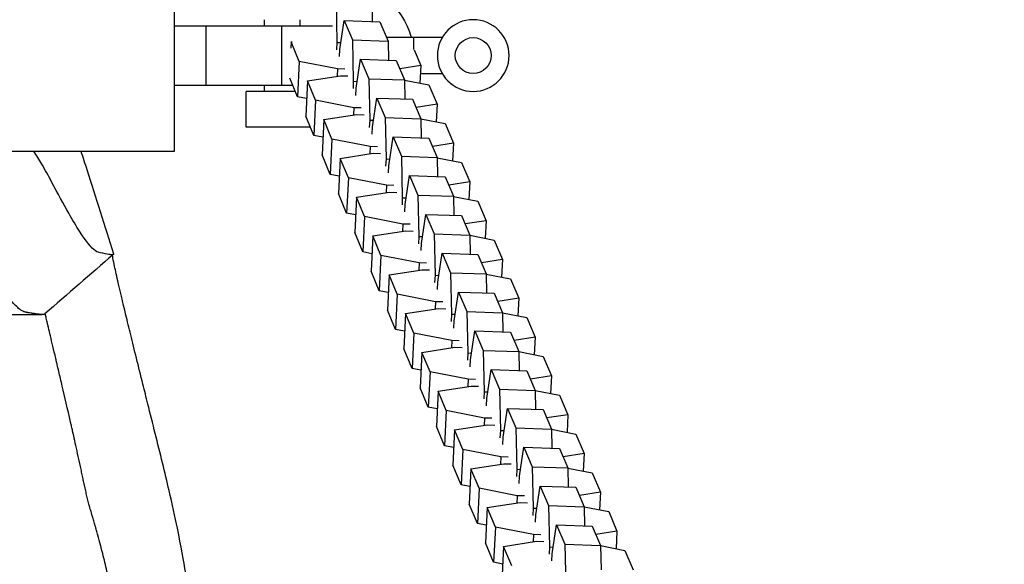
# Model space of a CAD drawing. Units: millimetres. Extents: x -875 to 875, y -3985 to 3984.
# Drawn here: x 216 to 381, y 15 to 106 of the extents above; entities that cross this region are included whole.
import ezdxf

# ---------------------------------------------------------------- set-up
doc = ezdxf.new("R2010")
doc.units = ezdxf.units.MM
doc.header["$LTSCALE"] = 20
doc.layers.add('2d', color=230, linetype='Continuous')
doc.layers.add('EN-Free_Space_Hatch', color=10, linetype='Continuous')

msp = doc.modelspace()

# ---------------------------------------------------------------- hatches: boundary and pattern name
at = {"layer": 'EN-Free_Space_Hatch'}
h = msp.add_hatch(dxfattribs=at)
h.set_pattern_fill('ANSI31', color=256, scale=100)
h.paths.add_polyline_path([(-875, 3984.5), (-875, -3984.5), (875, -3984.5), (875, 3984.5)])

# ---------------------------------------------------------------- linework, layer by layer
at = {"layer": '2d'}
for p, q in [((242, 84), (242, 116)), ((269.05, 109.11), (269.21, 102.18)), ((275.03, 108.91), (275.1, 105.71)), ((257, 106), (257, 105)), ((263, 106), (263, 105)), ((269.69, 101.04), (270.41, 105.87)), ((270.41, 105.87), (276.39, 105.67)), ((270.41, 105.87), (271.78, 102.62)), ((276.39, 105.67), (277.76, 102.42)), ((242, 105), (268.47, 105)), ((247.27, 105), (247.27, 95)), ((260, 95), (260, 105)), ((261.54, 102.27), (261.49, 101.26)), ((261.54, 102.27), (261.72, 102.3)), ((262.91, 99.02), (261.54, 102.27)), ((269.21, 102.18), (269.15, 100.97)), ((269.21, 102.18), (269.86, 102.16)), ((271.78, 102.62), (277.76, 102.42)), ((271.78, 102.62), (271.94, 95.69)), ((286.8, 103), (277.51, 103)), ((277.76, 102.42), (277.83, 99.22)), ((282, 103), (282, 100.99)), ((269.63, 99.83), (269.69, 101.04)), ((282.11, 100.98), (283.23, 98.34)), ((262.91, 99.02), (262.63, 93.11)), ((269.3, 97.77), (262.91, 99.02)), ((272.42, 94.55), (273.14, 99.38)), ((273.14, 99.38), (279.12, 99.18)), ((273.14, 99.38), (274.52, 96.13)), ((279.12, 99.18), (280.49, 95.93)), ((269.3, 97.77), (269.24, 96.55)), ((270.52, 97.73), (269.3, 97.77)), ((283.23, 98.34), (279.71, 97.8)), ((283.23, 98.34), (283.09, 95.4)), ((262.63, 93.11), (261.32, 96.21)), ((264.27, 95.78), (263.99, 89.88)), ((264.27, 95.78), (269.78, 96.63)), ((265.64, 92.53), (264.27, 95.78)), ((269.78, 96.63), (271, 96.59)), ((271.94, 95.69), (271.89, 94.48)), ((271.94, 95.69), (272.59, 95.67)), ((274.52, 96.13), (280.49, 95.93)), ((274.52, 96.13), (274.68, 89.2)), ((280.49, 95.93), (280.57, 92.73)), ((280.49, 95.9), (284.59, 95.1)), ((283.16, 97), (286.8, 97)), ((261.83, 95), (242, 95)), ((262.25, 94), (254, 94)), ((254, 88), (254, 94)), ((257, 95), (257, 94)), ((272.37, 93.34), (272.42, 94.55)), ((284.59, 95.1), (285.96, 91.85)), ((264.13, 92.82), (262.63, 93.11)), ((265.64, 92.53), (265.36, 86.62)), ((272.03, 91.28), (265.64, 92.53)), ((275.16, 88.06), (275.88, 92.89)), ((275.88, 92.89), (281.86, 92.69)), ((275.88, 92.89), (277.25, 89.64)), ((281.86, 92.69), (283.23, 89.44)), ((272.03, 91.28), (271.97, 90.06)), ((273.25, 91.24), (272.03, 91.28)), ((285.96, 91.85), (282.44, 91.31)), ((285.96, 91.85), (285.82, 88.9)), ((265.36, 86.62), (263.99, 89.88)), ((267, 89.29), (266.72, 83.39)), ((267, 89.29), (272.51, 90.14)), ((268.37, 86.04), (267, 89.29)), ((272.51, 90.14), (273.73, 90.1)), ((274.68, 89.2), (274.62, 87.99)), ((274.68, 89.2), (275.32, 89.18)), ((277.25, 89.64), (283.23, 89.44)), ((277.25, 89.64), (277.41, 82.71)), ((283.23, 89.44), (283.3, 86.24)), ((283.23, 89.41), (287.32, 88.61)), ((264.78, 88), (254, 88)), ((275.1, 86.85), (275.16, 88.06)), ((287.32, 88.61), (288.69, 85.36)), ((266.86, 86.33), (265.36, 86.62)), ((268.37, 86.04), (268.09, 80.13)), ((274.77, 84.79), (268.37, 86.04)), ((277.89, 81.57), (278.61, 86.4)), ((278.61, 86.4), (284.59, 86.2)), ((278.61, 86.4), (279.98, 83.15)), ((284.59, 86.2), (285.96, 82.95)), ((274.77, 84.79), (274.71, 83.57)), ((275.99, 84.75), (274.77, 84.79)), ((288.69, 85.36), (285.17, 84.81)), ((288.69, 85.36), (288.55, 82.41)), ((-242, 84), (242, 84)), ((268.09, 80.13), (266.72, 83.39)), ((269.74, 82.8), (269.45, 76.9)), ((269.74, 82.8), (275.25, 83.65)), ((271.11, 79.55), (269.74, 82.8)), ((275.25, 83.65), (276.47, 83.61)), ((277.41, 82.71), (277.35, 81.5)), ((277.41, 82.71), (278.06, 82.69)), ((279.98, 83.15), (285.96, 82.95)), ((279.98, 83.15), (280.14, 76.22)), ((285.96, 82.95), (286.03, 79.75)), ((285.96, 82.92), (290.06, 82.12)), ((277.83, 80.36), (277.89, 81.57)), ((290.06, 82.12), (291.43, 78.87)), ((269.59, 79.84), (268.09, 80.13)), ((271.11, 79.55), (270.82, 73.64)), ((277.5, 78.3), (271.11, 79.55)), ((280.62, 75.08), (281.34, 79.91)), ((281.34, 79.91), (287.32, 79.71)), ((281.34, 79.91), (282.71, 76.66)), ((287.32, 79.71), (288.69, 76.46)), ((277.5, 78.3), (277.44, 77.08)), ((278.72, 78.26), (277.5, 78.3)), ((291.43, 78.87), (287.9, 78.32)), ((291.43, 78.87), (291.29, 75.92)), ((270.82, 73.64), (269.45, 76.9)), ((272.47, 76.31), (272.19, 70.41)), ((272.47, 76.31), (277.98, 77.16)), ((273.84, 73.06), (272.47, 76.31)), ((277.98, 77.16), (279.2, 77.12)), ((280.14, 76.22), (280.09, 75.01)), ((280.14, 76.22), (280.79, 76.2)), ((282.71, 76.66), (288.69, 76.46)), ((282.71, 76.66), (282.88, 69.73)), ((288.69, 76.46), (288.77, 73.26)), ((288.69, 76.43), (292.79, 75.63)), ((280.57, 73.87), (280.62, 75.08)), ((292.79, 75.63), (294.16, 72.38)), ((272.33, 73.35), (270.82, 73.64)), ((273.84, 73.06), (273.56, 67.15)), ((280.23, 71.81), (273.84, 73.06)), ((283.36, 68.59), (284.08, 73.42)), ((284.08, 73.42), (290.05, 73.22)), ((284.08, 73.42), (285.45, 70.17)), ((290.05, 73.22), (291.42, 69.97)), ((280.23, 71.81), (280.17, 70.59)), ((281.45, 71.77), (280.23, 71.81)), ((294.16, 72.38), (290.64, 71.83)), ((294.16, 72.38), (294.02, 69.43)), ((273.56, 67.15), (272.19, 70.41)), ((275.2, 69.82), (274.92, 63.92)), ((275.2, 69.82), (280.71, 70.67)), ((276.57, 66.57), (275.2, 69.82)), ((280.71, 70.67), (281.93, 70.63)), ((282.88, 69.73), (282.82, 68.52)), ((282.88, 69.73), (283.52, 69.71)), ((285.45, 70.17), (291.42, 69.97)), ((285.45, 70.17), (285.61, 63.24)), ((291.42, 69.97), (291.5, 66.77)), ((291.43, 69.94), (295.52, 69.14)), ((283.3, 67.38), (283.36, 68.59)), ((295.52, 69.14), (296.89, 65.89)), ((275.06, 66.86), (273.56, 67.15)), ((276.57, 66.57), (276.29, 60.66)), ((282.97, 65.32), (276.57, 66.57)), ((286.09, 62.1), (286.81, 66.93)), ((286.81, 66.93), (292.79, 66.73)), ((286.81, 66.93), (288.18, 63.67)), ((292.79, 66.73), (294.16, 63.48)), ((296.89, 65.89), (293.37, 65.34)), ((296.89, 65.89), (296.75, 62.94)), ((282.97, 65.32), (282.91, 64.1)), ((284.19, 65.28), (282.97, 65.32)), ((276.29, 60.66), (274.92, 63.92)), ((277.93, 63.33), (277.65, 57.43)), ((277.93, 63.33), (283.45, 64.18)), ((279.3, 60.07), (277.93, 63.33)), ((283.45, 64.18), (284.67, 64.14)), ((285.61, 63.24), (285.55, 62.03)), ((285.61, 63.24), (286.26, 63.22)), ((288.18, 63.67), (294.16, 63.48)), ((288.18, 63.67), (288.34, 56.75)), ((294.16, 63.48), (294.23, 60.28)), ((294.16, 63.45), (298.26, 62.65)), ((298.26, 62.65), (299.63, 59.4)), ((286.03, 60.89), (286.09, 62.1)), ((277.79, 60.37), (276.29, 60.66)), ((279.3, 60.07), (279.02, 54.17)), ((285.7, 58.83), (279.3, 60.07)), ((288.82, 55.61), (289.54, 60.44)), ((289.54, 60.44), (295.52, 60.24)), ((289.54, 60.44), (290.91, 57.18)), ((295.52, 60.24), (296.89, 56.99)), ((299.63, 59.4), (296.1, 58.85)), ((299.63, 59.4), (299.49, 56.45)), ((280.67, 56.84), (286.18, 57.69)), ((285.7, 58.83), (285.64, 57.61)), ((286.92, 58.79), (285.7, 58.83)), ((286.18, 57.69), (287.4, 57.65)), ((206.59, 56.68), (219.88, 56.68)), ((279.02, 54.17), (277.65, 57.43)), ((280.67, 56.84), (280.39, 50.93)), ((282.04, 53.58), (280.67, 56.84)), ((288.34, 56.75), (288.29, 55.54)), ((288.34, 56.75), (288.99, 56.73)), ((290.91, 57.18), (296.89, 56.99)), ((290.91, 57.18), (291.08, 50.26)), ((296.89, 56.99), (296.97, 53.79)), ((296.89, 56.96), (300.99, 56.16)), ((300.99, 56.16), (302.36, 52.91)), ((288.77, 54.4), (288.82, 55.61)), ((280.53, 53.88), (279.02, 54.17)), ((282.04, 53.58), (281.76, 47.68)), ((288.43, 52.34), (282.04, 53.58)), ((291.56, 49.12), (292.28, 53.95)), ((292.28, 53.95), (298.25, 53.75)), ((292.28, 53.95), (293.65, 50.69)), ((298.25, 53.75), (299.62, 50.49)), ((302.36, 52.91), (298.84, 52.36)), ((302.36, 52.91), (302.22, 49.96)), ((283.4, 50.35), (288.91, 51.2)), ((288.43, 52.34), (288.37, 51.11)), ((289.65, 52.3), (288.43, 52.34)), ((288.91, 51.2), (290.13, 51.16)), ((281.76, 47.68), (280.39, 50.93)), ((283.4, 50.35), (283.12, 44.44)), ((284.77, 47.09), (283.4, 50.35)), ((291.08, 50.26), (291.02, 49.05)), ((291.08, 50.26), (291.72, 50.24)), ((293.65, 50.69), (299.62, 50.49)), ((293.65, 50.69), (293.81, 43.77)), ((299.62, 50.49), (299.7, 47.3)), ((299.62, 50.47), (303.72, 49.67)), ((303.72, 49.67), (305.09, 46.42)), ((291.5, 47.91), (291.56, 49.12)), ((283.26, 47.39), (281.76, 47.68)), ((284.77, 47.09), (284.49, 41.19)), ((291.16, 45.85), (284.77, 47.09)), ((294.29, 42.63), (295.01, 47.46)), ((295.01, 47.46), (300.99, 47.26)), ((295.01, 47.46), (296.38, 44.2)), ((300.99, 47.26), (302.36, 44)), ((305.09, 46.42), (301.57, 45.87)), ((305.09, 46.42), (304.95, 43.47)), ((286.13, 43.86), (291.64, 44.71)), ((291.16, 45.85), (291.11, 44.62)), ((292.38, 45.81), (291.16, 45.85)), ((291.64, 44.71), (292.86, 44.67)), ((284.49, 41.19), (283.12, 44.44)), ((286.13, 43.86), (285.85, 37.95)), ((287.5, 40.6), (286.13, 43.86)), ((293.81, 43.77), (293.75, 42.56)), ((293.81, 43.77), (294.46, 43.75)), ((296.38, 44.2), (302.36, 44)), ((296.38, 44.2), (296.54, 37.28)), ((302.36, 44), (302.43, 40.81)), ((302.36, 43.98), (306.46, 43.18)), ((306.46, 43.18), (307.83, 39.93)), ((285.99, 40.9), (284.49, 41.19)), ((294.23, 41.42), (294.29, 42.63)), ((287.5, 40.6), (287.22, 34.7)), ((293.9, 39.36), (287.5, 40.6)), ((297.02, 36.14), (297.74, 40.97)), ((297.74, 40.97), (303.72, 40.77)), ((297.74, 40.97), (299.11, 37.71)), ((303.72, 40.77), (305.09, 37.51)), ((307.83, 39.93), (304.3, 39.38)), ((307.83, 39.93), (307.69, 36.98)), ((287.22, 34.7), (285.85, 37.95)), ((288.87, 37.37), (294.38, 38.22)), ((293.9, 39.36), (293.84, 38.13)), ((295.12, 39.32), (293.9, 39.36)), ((294.38, 38.22), (295.6, 38.18)), ((288.87, 37.37), (288.59, 31.46)), ((290.24, 34.11), (288.87, 37.37)), ((296.54, 37.28), (296.48, 36.07)), ((296.54, 37.28), (297.19, 37.26)), ((299.11, 37.71), (305.09, 37.51)), ((299.11, 37.71), (299.27, 30.79)), ((305.09, 37.51), (305.16, 34.32)), ((305.09, 37.49), (309.19, 36.69)), ((309.19, 36.69), (310.56, 33.44)), ((288.73, 34.41), (287.22, 34.7)), ((296.96, 34.93), (297.02, 36.14)), ((290.24, 34.11), (289.96, 28.21)), ((296.63, 32.87), (290.24, 34.11)), ((299.76, 29.65), (300.48, 34.48)), ((300.48, 34.48), (306.45, 34.28)), ((300.48, 34.48), (301.85, 31.22)), ((306.45, 34.28), (307.82, 31.02)), ((310.56, 33.44), (307.04, 32.89)), ((310.56, 33.44), (310.42, 30.49)), ((289.96, 28.21), (288.59, 31.46)), ((291.6, 30.88), (297.11, 31.73)), ((296.63, 32.87), (296.57, 31.64)), ((297.85, 32.83), (296.63, 32.87)), ((297.11, 31.73), (298.33, 31.69)), ((291.6, 30.88), (291.32, 24.97)), ((292.97, 27.62), (291.6, 30.88)), ((299.27, 30.79), (299.22, 29.58)), ((299.27, 30.79), (299.92, 30.76)), ((301.85, 31.22), (307.82, 31.02)), ((301.85, 31.22), (302.01, 24.3)), ((307.82, 31.02), (307.9, 27.83)), ((307.82, 31), (311.92, 30.2)), ((311.92, 30.2), (313.29, 26.95)), ((291.46, 27.92), (289.96, 28.21)), ((299.7, 28.44), (299.76, 29.65)), ((292.97, 27.62), (292.69, 21.72)), ((299.36, 26.38), (292.97, 27.62)), ((299.36, 26.38), (299.31, 25.15)), ((300.58, 26.34), (299.36, 26.38)), ((302.49, 23.16), (303.21, 27.99)), ((303.21, 27.99), (309.19, 27.79)), ((303.21, 27.99), (304.58, 24.73)), ((309.19, 27.79), (310.56, 24.53)), ((313.29, 26.95), (309.77, 26.4)), ((313.29, 26.95), (313.15, 24)), ((292.69, 21.72), (291.32, 24.97)), ((294.33, 24.39), (299.84, 25.24)), ((299.84, 25.24), (301.06, 25.2)), ((304.58, 24.73), (310.56, 24.53)), ((304.58, 24.73), (304.74, 17.81)), ((294.33, 24.39), (294.05, 18.48)), ((295.7, 21.13), (294.33, 24.39)), ((302.01, 24.3), (301.95, 23.09)), ((302.01, 24.3), (302.66, 24.27)), ((302.43, 21.95), (302.49, 23.16)), ((310.56, 24.53), (310.63, 21.34)), ((310.56, 24.51), (314.66, 23.71)), ((314.66, 23.71), (316.03, 20.46)), ((294.19, 21.43), (292.69, 21.72)), ((305.22, 16.67), (305.94, 21.5)), ((305.94, 21.5), (311.92, 21.3)), ((305.94, 21.5), (307.31, 18.24)), ((295.7, 21.13), (295.42, 15.23)), ((302.1, 19.89), (295.7, 21.13)), ((302.1, 19.89), (302.04, 18.66)), ((303.32, 19.85), (302.1, 19.89)), ((311.92, 21.3), (313.29, 18.04)), ((316.03, 20.46), (312.5, 19.91)), ((316.03, 20.46), (315.89, 17.51)), ((295.42, 15.23), (294.05, 18.48)), ((297.07, 17.9), (302.58, 18.75)), ((302.58, 18.75), (303.8, 18.71)), ((307.31, 18.24), (313.29, 18.04)), ((307.31, 18.24), (307.47, 11.32)), ((297.07, 17.9), (296.79, 11.99)), ((298.44, 14.64), (297.07, 17.9)), ((304.74, 17.81), (304.68, 16.6)), ((304.74, 17.81), (305.39, 17.78)), ((305.16, 15.46), (305.22, 16.67)), ((313.29, 18.04), (313.38, 14)), ((313.29, 18.02), (317.39, 17.22)), ((317.39, 17.22), (318.76, 13.96)), ((296.93, 14.94), (295.42, 15.23))]:
    msp.add_line(p, q, dxfattribs=at)
at = {"layer": '2d', "extrusion": (0, 0, -1)}
msp.add_circle((-292, 100), 6, dxfattribs=at)
at = {"layer": '2d'}
msp.add_circle((292, 100), 3, dxfattribs=at)
at = {"layer": '2d', "extrusion": (0, 0, -1)}
msp.add_arc((-270, 100), 12, 90, 165.5225, dxfattribs=at)
at = {"layer": '2d'}
for points, knots in [([(231.81, 66.84), (231.84, 66.76), (231.75, 66.65), (231.21, 66.7), (230.02, 66.93), (229.13, 67.09), (228.13, 67.81), (226.79, 69.46), (224.98, 72.48), (223.47, 75.15), (222.09, 77.77), (219.98, 81.63), (218.96, 83.29), (218.52, 84)], [0.6323561, 0.6323561, 0.6323561, 0.6323561, 0.6875, 0.75, 0.8087067, 0.8328153, 0.8328153, 0.8810324, 0.9051409, 0.9051409, 0.9375, 0.953125, 0.9648293, 0.9648293, 0.9648293, 0.9648293]), ([(226.36, 84), (226.69, 82.97), (227.03, 81.95), (228.87, 76.27), (230.36, 71.57), (231.81, 66.84)], [15.604079, 15.604079, 15.604079, 15.604079, 15.951715, 15.951715, 17.520332, 17.520332, 17.520332, 17.520332]), ([(220.32, 56.78), (220.32, 56.78), (220.32, 56.77), (220.28, 56.75), (220.21, 56.71), (220.1, 56.69), (220.04, 56.68), (220, 56.68), (219.99, 56.68), (219.98, 56.68), (219.97, 56.68), (219.97, 56.68), (219.97, 56.68), (219.97, 56.68), (219.88, 56.68), (219.78, 56.68), (219.6, 56.69), (219.53, 56.7), (219.43, 56.71), (219.38, 56.71), (219.32, 56.72), (219.28, 56.72), (219.27, 56.72), (219.26, 56.72), (219.26, 56.73), (219.25, 56.73), (219.25, 56.73), (219.09, 56.74), (218.9, 56.77), (218.59, 56.82), (218.42, 56.84), (218.22, 56.87), (218.11, 56.89), (218.05, 56.9), (218.03, 56.9), (218.01, 56.91), (218.01, 56.91), (218, 56.91), (218, 56.91), (218, 56.91), (217.85, 56.93), (217.71, 56.96), (217.5, 57), (217.4, 57.01), (217.29, 57.03), (217.24, 57.04), (217.21, 57.05), (217.2, 57.05), (217.19, 57.05), (217.18, 57.05), (217.18, 57.05), (217.18, 57.05), (217.18, 57.05), (217.1, 57.07), (217.02, 57.08), (216.86, 57.14), (216.69, 57.21), (216.46, 57.35), (216.29, 57.46), (216.21, 57.52), (216.16, 57.55), (216.14, 57.57), (215.7, 57.91), (215.23, 58.37), (214.44, 59.28), (214.16, 59.62), (213.72, 60.18), (213.49, 60.48), (213.22, 60.85), (213.08, 61.04), (213.01, 61.14), (212.97, 61.19), (212.96, 61.22), (212.95, 61.23), (212.94, 61.23), (212.94, 61.24), (212.59, 61.74), (212.24, 62.25), (211.74, 63.01), (211.57, 63.26), (211.32, 63.64), (211.2, 63.83), (211.06, 64.04), (210.99, 64.15), (210.96, 64.21), (210.94, 64.23), (210.93, 64.24), (210.93, 64.25), (210.92, 64.25), (210.56, 64.81), (210.18, 65.4), (209.56, 66.32), (209.24, 66.8), (208.86, 67.38), (208.66, 67.67), (208.56, 67.82), (208.51, 67.89), (208.48, 67.93), (208.47, 67.95), (208.46, 67.96), (208.46, 67.96), (208.46, 67.97), (208.14, 68.43), (207.69, 69.08), (207.03, 70.09), (206.94, 70.22), (206.85, 70.36), (206.83, 70.39), (206.83, 70.4), (206.8, 70.44), (206.75, 70.52), (206.67, 70.64), (206.62, 70.72), (206.59, 70.76)], [0.5929418, 0.5929418, 0.5929418, 0.5929418, 0.59375, 0.59375, 0.609375, 0.6171875, 0.6210938, 0.6230469, 0.6240234, 0.6245117, 0.6247559, 0.6248779, 0.6248779, 0.625, 0.625, 0.640625, 0.640625, 0.6484375, 0.6484375, 0.6523437, 0.6542969, 0.6552734, 0.6557617, 0.6560059, 0.6561279, 0.6561279, 0.65625, 0.65625, 0.671875, 0.671875, 0.6796875, 0.6835937, 0.6855469, 0.6865234, 0.6870117, 0.6872559, 0.6873779, 0.687439, 0.687439, 0.6875, 0.6875, 0.6953125, 0.6953125, 0.6992187, 0.7011719, 0.7021484, 0.7026367, 0.7028809, 0.7030029, 0.703064, 0.7030945, 0.7030945, 0.703125, 0.703125, 0.7070312, 0.7070312, 0.7109375, 0.7148437, 0.7167969, 0.7177734, 0.7177734, 0.71875, 0.71875, 0.734375, 0.734375, 0.7421875, 0.7421875, 0.7460937, 0.7480469, 0.7490234, 0.7495117, 0.7497559, 0.7498779, 0.749939, 0.749939, 0.75, 0.75, 0.7578125, 0.7578125, 0.7617187, 0.7617187, 0.7636719, 0.7646484, 0.7651367, 0.7653809, 0.7655029, 0.765564, 0.765564, 0.765625, 0.765625, 0.7734375, 0.7734375, 0.7773437, 0.7792969, 0.7802734, 0.7807617, 0.7810059, 0.7811279, 0.781189, 0.7812195, 0.7812195, 0.78125, 0.78125, 0.7890625, 0.7890625, 0.7900391, 0.7901611, 0.7901611, 0.7902832, 0.7902832, 0.7905273, 0.7910156, 0.7913468, 0.7913468, 0.7913468, 0.7913468]), ([(244.18, 8.67), (244.24, 8.72), (244.32, 8.88), (244.37, 9.95), (244.18, 11.68), (243.59, 15.43), (242.84, 19.51), (241.34, 26.36), (240.05, 31.79), (239.21, 35.16), (238.38, 38.47), (237.67, 41.31), (237.01, 43.96), (235.99, 48.05), (234.99, 52.08), (233.55, 58), (232.58, 62.1), (231.94, 65.02), (231.72, 66.17), (231.66, 66.54), (231.65, 66.61)], [0.2538754, 0.2538754, 0.2538754, 0.2538754, 0.2662641, 0.2783184, 0.3125, 0.3125, 0.3506441, 0.3747526, 0.390625, 0.40625, 0.40625, 0.4229698, 0.435024, 0.435024, 0.46875, 0.484375, 0.519404, 0.5435126, 0.5625, 0.5674354, 0.5674354, 0.5674354, 0.5674354]), ([(232.03, -1.72), (232.13, -1.72), (232.23, -1.71), (232.41, -1.66), (232.48, -1.64), (232.58, -1.6), (232.64, -1.57), (232.7, -1.54), (232.73, -1.53), (232.75, -1.52), (232.76, -1.51), (232.76, -1.51), (232.8, -1.49), (232.86, -1.46), (232.93, -1.42), (232.96, -1.4), (232.98, -1.39), (232.99, -1.38), (232.99, -1.38), (233.02, -1.36), (233.04, -1.35), (233.07, -1.33), (233.08, -1.31), (233.1, -1.29), (233.11, -1.27), (233.11, -1.26), (233.11, -1.26), (233.11, -1.26), (233.11, -1.26), (233.11, -1.26), (233.13, -1.22), (233.15, -1.18), (233.16, -1.09), (233.17, -1.05), (233.18, -0.99), (233.18, -0.96), (233.18, -0.92), (233.19, -0.9), (233.19, -0.89), (233.19, -0.88), (233.19, -0.88), (233.19, -0.88), (233.21, -0.52), (233.19, 0.04), (233.08, 1.16), (233.03, 1.58), (232.94, 2.28), (232.89, 2.64), (232.82, 3.1), (232.79, 3.33), (232.77, 3.45), (232.76, 3.51), (232.75, 3.53), (232.75, 3.55), (232.75, 3.56), (232.57, 4.73), (232.34, 6.06), (231.91, 8.27), (231.75, 9.05), (231.5, 10.26), (231.37, 10.87), (231.21, 11.61), (231.12, 11.99), (231.08, 12.18), (231.06, 12.27), (231.05, 12.31), (231.05, 12.34), (231.04, 12.35), (230.83, 13.3), (230.61, 14.25), (230.26, 15.7), (230.14, 16.19), (229.96, 16.93), (229.86, 17.29), (229.75, 17.73), (229.7, 17.94), (229.67, 18.05), (229.66, 18.1), (229.65, 18.13), (229.65, 18.14), (229.5, 18.7), (229.36, 19.23), (229.14, 20.03), (229.03, 20.43), (228.9, 20.89), (228.84, 21.09), (228.8, 21.22), (228.79, 21.29), (228.69, 21.61), (228.61, 21.88), (228.49, 22.29), (228.43, 22.51), (228.35, 22.76), (228.32, 22.87), (228.29, 22.95), (228.28, 22.98), (228.18, 23.34), (228.09, 23.64), (227.96, 24.07), (227.9, 24.28), (227.84, 24.52), (227.81, 24.63), (227.79, 24.68), (227.78, 24.71), (227.78, 24.73), (227.62, 25.31), (227.47, 25.9), (227.26, 26.8), (227.15, 27.26), (227.03, 27.81), (226.97, 28.09), (226.94, 28.23), (226.92, 28.3), (226.92, 28.33), (226.91, 28.35), (226.91, 28.36), (226.85, 28.64), (226.79, 28.92), (226.67, 29.5), (226.54, 30.1), (226.41, 30.72), (226.31, 31.2), (226.25, 31.44), (226.19, 31.72), (226.17, 31.85), (226.15, 31.93), (226.14, 31.97), (225.85, 33.3), (225.59, 34.49), (225.22, 36.15), (225.1, 36.68), (224.92, 37.44), (224.84, 37.82), (224.74, 38.24), (224.69, 38.45), (224.67, 38.56), (224.66, 38.61), (224.65, 38.63), (224.65, 38.65), (224.65, 38.65), (224.14, 40.91), (223.67, 42.91), (223.05, 45.57), (222.86, 46.39), (222.58, 47.55), (222.49, 47.93), (222.37, 48.47), (222.3, 48.73), (222.23, 49.03), (222.2, 49.18), (222.18, 49.25), (222.17, 49.29), (222.17, 49.31), (222.17, 49.32), (221.82, 50.79), (221.52, 52.05), (221.15, 53.62), (221.04, 54.09), (220.89, 54.72), (220.82, 55.01), (220.75, 55.32), (220.71, 55.47), (220.7, 55.53), (220.69, 55.57), (220.68, 55.59), (220.6, 55.93), (220.54, 56.2), (220.47, 56.52), (220.43, 56.66), (220.41, 56.79), (220.4, 56.83), (220.39, 56.84)], [0.256264, 0.256264, 0.256264, 0.256264, 0.28125, 0.28125, 0.296875, 0.296875, 0.3046875, 0.3085937, 0.3105469, 0.3115234, 0.3115234, 0.3125, 0.3125, 0.3203125, 0.3242187, 0.3261719, 0.3271484, 0.3271484, 0.328125, 0.328125, 0.3320312, 0.3320312, 0.3339844, 0.3349609, 0.3354492, 0.3356934, 0.3358154, 0.3358765, 0.3358765, 0.3359375, 0.3359375, 0.3398437, 0.3398437, 0.3417969, 0.3417969, 0.3427734, 0.3432617, 0.3435059, 0.3436279, 0.343689, 0.343689, 0.34375, 0.34375, 0.359375, 0.359375, 0.3671875, 0.3671875, 0.3710937, 0.3730469, 0.3740234, 0.3745117, 0.3747559, 0.3748779, 0.3748779, 0.375, 0.375, 0.390625, 0.390625, 0.3984375, 0.3984375, 0.4023437, 0.4042969, 0.4052734, 0.4057617, 0.4060059, 0.4061279, 0.4061279, 0.40625, 0.40625, 0.4140625, 0.4140625, 0.4179687, 0.4179687, 0.4199219, 0.4208984, 0.4213867, 0.4216309, 0.4217529, 0.4217529, 0.421875, 0.421875, 0.4257812, 0.4257812, 0.4277344, 0.4287109, 0.4291992, 0.4291992, 0.4296875, 0.4296875, 0.4316406, 0.4316406, 0.4326172, 0.4331055, 0.4333496, 0.4333496, 0.4335937, 0.4335937, 0.4355469, 0.4355469, 0.4365234, 0.4370117, 0.4372559, 0.4373779, 0.4373779, 0.4375, 0.4375, 0.4414062, 0.4414062, 0.4433594, 0.4443359, 0.4448242, 0.4450684, 0.4451904, 0.4452515, 0.4452515, 0.4453125, 0.4453125, 0.4472656, 0.4472656, 0.4492187, 0.4511719, 0.4511719, 0.4521484, 0.4526367, 0.4528809, 0.4528809, 0.453125, 0.453125, 0.4609375, 0.4609375, 0.4648438, 0.4648438, 0.4667969, 0.4677734, 0.4682617, 0.4685059, 0.4686279, 0.468689, 0.468689, 0.46875, 0.46875, 0.484375, 0.484375, 0.4921875, 0.4921875, 0.4960938, 0.4960938, 0.4980469, 0.4990234, 0.4995117, 0.4997559, 0.4998779, 0.4998779, 0.5, 0.5, 0.515625, 0.515625, 0.5234375, 0.5234375, 0.5273438, 0.5292969, 0.5302734, 0.5307617, 0.5307617, 0.53125, 0.53125, 0.5390625, 0.5390625, 0.5429688, 0.5449219, 0.5454998, 0.5454998, 0.5454998, 0.5454998])]:
    msp.add_open_spline(points, degree=3, knots=knots, dxfattribs=at)
msp.add_open_spline([(231.78, 66.72), (227.96, 63.41), (224.15, 60.1), (220.33, 56.78)], degree=3, dxfattribs=at)

doc.saveas('drawing.dxf')
